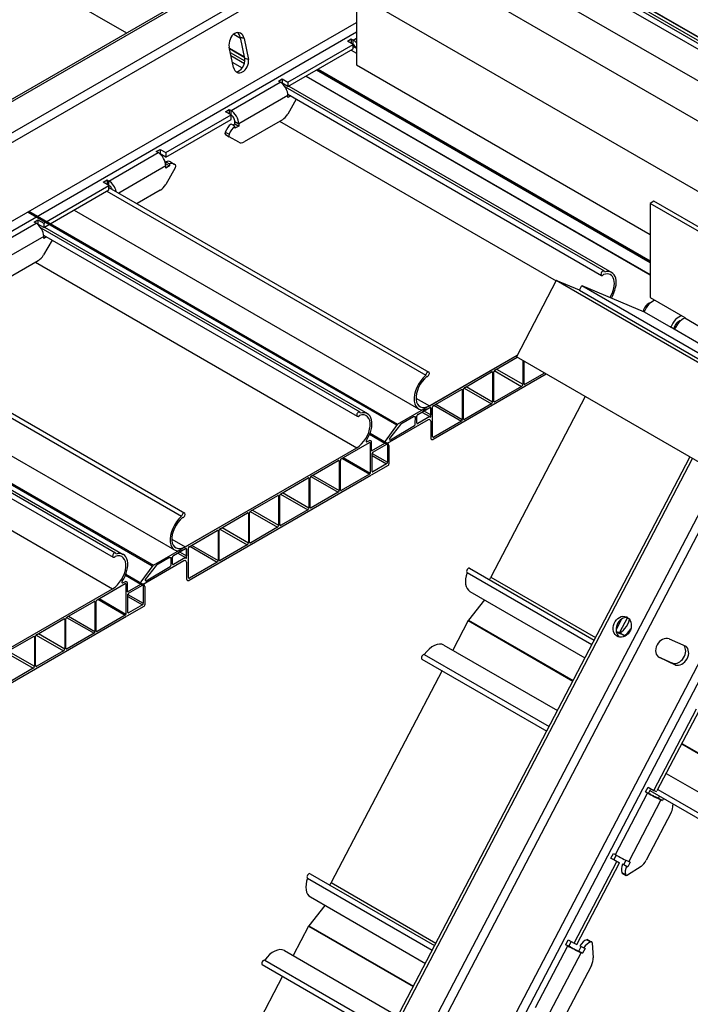
# Model space of a CAD drawing. Units: inches. Extents: x 43244 to 51401, y -12951 to -8730.
# Drawn here: x 49499 to 49507, y -10107 to -10095 of the extents above; entities that cross this region are included whole.
import ezdxf

# ---------------------------------------------------------------- set-up
doc = ezdxf.new("R2010")
doc.units = ezdxf.units.IN
doc.header["$MEASUREMENT"] = 0
doc.layers.add('Details', color=7, linetype='Continuous')

msp = doc.modelspace()

# ---------------------------------------------------------------- linework, layer by layer
for p, q in [((49503.94331, -10100.00721), (49503.94292, -10100.20017)), ((49503.20444, -10100.24589), (49503.22781, -10100.2324)), ((49503.25781, -10100.35046), (49503.25781, -10100.24972)), ((49503.25781, -10100.35046), (49503.25781, -10100.24972)), ((49501.11488, -10101.6402), (49501.11449, -10101.83316)), ((49500.37602, -10101.87888), (49500.39938, -10101.86539)), ((49500.42938, -10101.98345), (49500.42938, -10101.88271)), ((49500.42938, -10101.98345), (49500.42938, -10101.88271))]:
    msp.add_line(p, q)
for centre, start, end in [((49503.92331, -10100.00717), 359.885374, 120), ((49503.23781, -10100.24972), 0, 120), ((49503.23781, -10100.24972), 0, 120), ((49503.96292, -10100.20021), 179.885374, 300), ((49501.09488, -10101.64016), 359.885374, 120), ((49500.40938, -10101.88271), 0, 120), ((49500.40938, -10101.88271), 0, 120), ((49501.13449, -10101.8332), 179.885374, 300)]:
    msp.add_arc(centre, 0.02, start, end)
at = {"layer": 'Details'}
for p, q in [((49493.27489, -10091.38384), (49500.41967, -10095.50889)), ((49502.72807, -10094.03998), (49528.89102, -10109.14516)), ((49502.02097, -10094.44823), (49528.18392, -10109.55341)), ((49473.68954, -10110.94153), (49502.11059, -10094.53263)), ((49473.72954, -10110.94549), (49502.13402, -10094.54616)), ((49505.08416, -10094.50051), (49512.11047, -10098.55716)), ((49505.12698, -10094.49209), (49512.13918, -10098.54058)), ((49505.16036, -10094.47282), (49512.17256, -10098.52131)), ((49505.16345, -10094.47103), (49512.17565, -10098.51953)), ((49505.11689, -10094.58725), (49512.05172, -10098.59108)), ((49474.04437, -10111.12726), (49502.44885, -10094.72792)), ((49474.09901, -10111.20722), (49502.54542, -10094.78368)), ((49505.02134, -10094.89968), (49511.73338, -10098.77487)), ((49503.08163, -10095.09326), (49503.08163, -10095.87709)), ((49485.4494, -10105.56657), (49503.08163, -10095.3866)), ((49485.54597, -10105.62232), (49503.08163, -10095.49811)), ((49501.66156, -10095.5242), (49501.7407, -10095.56989)), ((49501.66198, -10095.52386), (49501.74056, -10095.56923)), ((49501.78181, -10095.57401), (49501.73912, -10095.56257)), ((49501.79111, -10095.80421), (49501.73912, -10095.56257)), ((49501.78181, -10095.57401), (49501.8338, -10095.81565)), ((49502.97851, -10095.60493), (49503.0227, -10095.57941)), ((49503.0227, -10095.57941), (49503.0448, -10095.59217)), ((49503.0227, -10095.57941), (49503.0227, -10095.63044)), ((49503.0448, -10095.59217), (49503.08163, -10095.57091)), ((49501.65753, -10095.91118), (49501.60929, -10095.67542)), ((49501.61151, -10095.68631), (49501.78762, -10095.78798)), ((49501.61234, -10095.69035), (49501.7885, -10095.79206)), ((49502.28908, -10096.07952), (49503.0448, -10095.6432)), ((49502.28908, -10096.13055), (49503.0448, -10095.69423)), ((49503.0448, -10095.6432), (49502.97851, -10095.60493)), ((49503.0448, -10095.69423), (49503.0448, -10095.59217)), ((49503.0448, -10095.66494), (49503.08163, -10095.68621)), ((49501.62129, -10095.73406), (49501.79069, -10095.83187)), ((49501.62898, -10095.77165), (49501.78504, -10095.86175)), ((49501.8338, -10095.81565), (49501.79111, -10095.80421)), ((49503.0206, -10095.7082), (49503.08163, -10095.74343)), ((49501.64472, -10095.84858), (49501.75957, -10095.91489)), ((49502.63586, -10095.93033), (49506.48635, -10098.15341)), ((49502.64084, -10095.92746), (49506.48635, -10098.14767)), ((49503.08163, -10095.87709), (49506.48635, -10097.84281)), ((49502.17859, -10096.06676), (49502.22279, -10096.04124)), ((49502.22279, -10096.04124), (49502.28908, -10096.07952)), ((49502.22279, -10096.04124), (49502.22279, -10096.09227)), ((49502.50043, -10096.00852), (49506.48635, -10098.30979)), ((49502.50094, -10096.00823), (49506.48635, -10098.30921)), ((49502.62172, -10095.9385), (49506.48635, -10098.16974)), ((49501.63059, -10096.40867), (49502.20069, -10096.07952)), ((49502.20069, -10096.07952), (49502.17859, -10096.06676)), ((49502.22279, -10096.09227), (49502.22053, -10096.09358)), ((49502.28908, -10096.13055), (49502.22279, -10096.09227)), ((49502.25574, -10096.13351), (49505.94988, -10098.26632)), ((49502.28908, -10096.07952), (49502.28908, -10096.13055)), ((49502.29855, -10096.12508), (49506.03942, -10098.28487)), ((49502.28908, -10096.23261), (49501.71897, -10096.56176)), ((49502.28847, -10096.22024), (49505.9205, -10098.3172)), ((49502.28908, -10096.25813), (49502.28908, -10096.23261)), ((49502.32158, -10096.23936), (49502.28908, -10096.25813)), ((49502.38638, -10096.27678), (49502.28739, -10096.44823)), ((49500.87487, -10096.89601), (49501.63059, -10096.4597)), ((49501.56429, -10096.42143), (49501.60849, -10096.39591)), ((49501.63059, -10096.4597), (49501.56429, -10096.42143)), ((49501.60849, -10096.39591), (49501.63059, -10096.40867)), ((49501.60849, -10096.39591), (49501.60849, -10096.44694)), ((49501.63059, -10096.51073), (49501.63059, -10096.40867)), ((49500.87487, -10096.94704), (49501.63059, -10096.51073)), ((49501.67478, -10096.5896), (49501.63059, -10096.56408)), ((49501.65067, -10096.57568), (49501.67478, -10096.56176)), ((49501.67478, -10096.53625), (49501.71897, -10096.56176)), ((49501.67478, -10096.56176), (49501.67478, -10096.53625)), ((49501.67478, -10096.56176), (49501.71897, -10096.58728)), ((49501.71897, -10096.58728), (49501.67478, -10096.61279)), ((49501.67478, -10096.61279), (49501.67478, -10096.5896)), ((49501.71897, -10096.56176), (49501.71897, -10096.58728)), ((49502.22489, -10096.51421), (49501.78316, -10096.76924)), ((49502.19292, -10096.53267), (49505.39461, -10098.38117)), ((49501.56312, -10096.6575), (49501.60731, -10096.68302)), ((49501.56606, -10096.68618), (49501.61026, -10096.71169)), ((49501.72066, -10096.77543), (49501.61026, -10096.71169)), ((49500.21637, -10097.22516), (49500.78648, -10096.89601)), ((49500.76438, -10096.88326), (49500.80857, -10096.85774)), ((49500.78648, -10096.89601), (49500.76438, -10096.88326)), ((49500.80857, -10096.90877), (49500.80632, -10096.91007)), ((49500.80857, -10096.85774), (49500.87487, -10096.89601)), ((49500.80857, -10096.85774), (49500.80857, -10096.90877)), ((49500.87487, -10096.94704), (49500.80857, -10096.90877)), ((49500.87487, -10096.89601), (49500.87487, -10096.94704)), ((49500.87487, -10097.04911), (49500.33013, -10097.36361)), ((49500.87261, -10097.02489), (49500.87487, -10097.02359)), ((49500.98358, -10097.0735), (49500.87318, -10097.26473)), ((49500.87487, -10097.0004), (49500.91906, -10097.02591)), ((49500.87487, -10097.02359), (49500.87487, -10097.0004)), ((49500.87487, -10097.02359), (49500.91906, -10097.04911)), ((49500.91906, -10097.04911), (49500.87487, -10097.07462)), ((49500.87487, -10097.07462), (49500.87487, -10097.04911)), ((49500.91906, -10097.02591), (49500.91906, -10097.04911)), ((49500.92759, -10097.0031), (49500.97179, -10097.02861)), ((49499.46065, -10097.71251), (49500.21637, -10097.2762)), ((49500.15008, -10097.23792), (49500.19427, -10097.21241)), ((49500.21637, -10097.2762), (49500.15008, -10097.23792)), ((49500.19427, -10097.21241), (49500.21637, -10097.22516)), ((49500.19427, -10097.21241), (49500.19427, -10097.26344)), ((49500.21637, -10097.32723), (49500.21637, -10097.22516)), ((49500.21637, -10097.29794), (49503.92177, -10099.43725)), ((49499.46065, -10097.76354), (49500.21637, -10097.32723)), ((49500.19218, -10097.3412), (49503.88632, -10099.47401)), ((49500.81068, -10097.33071), (49500.5419, -10097.48588)), ((49506.52877, -10097.45906), (49506.48635, -10097.48355)), ((49523.45691, -10107.28151), (49506.48635, -10097.48355)), ((49506.48635, -10097.48355), (49506.48635, -10098.57417)), ((49523.49934, -10107.25702), (49506.52877, -10097.45906)), ((49499.27592, -10097.58382), (49503.54703, -10100.04974)), ((49499.29007, -10097.57566), (49503.55974, -10100.04076)), ((49499.81241, -10097.56046), (49503.80328, -10099.86458)), ((49498.80216, -10098.04166), (49499.37226, -10097.71251)), ((49499.35017, -10097.69975), (49499.39436, -10097.67424)), ((49499.37226, -10097.71251), (49499.35017, -10097.69975)), ((49499.39436, -10097.72527), (49499.39211, -10097.72657)), ((49499.39436, -10097.67424), (49499.46065, -10097.71251)), ((49499.39436, -10097.67424), (49499.39436, -10097.72527)), ((49499.46065, -10097.76354), (49499.39436, -10097.72527)), ((49499.46065, -10097.71251), (49499.46065, -10097.76354)), ((49499.46065, -10097.8656), (49498.89055, -10098.19475)), ((49499.42731, -10097.7665), (49503.12145, -10099.89931)), ((49499.46004, -10097.85324), (49503.09208, -10099.95019)), ((49499.46065, -10097.89112), (49499.46065, -10097.8656)), ((49499.47013, -10097.75807), (49503.21099, -10099.91786)), ((49499.55796, -10097.90977), (49499.45896, -10098.08123)), ((49499.49315, -10097.87235), (49499.46065, -10097.89112)), ((49499.39646, -10098.1472), (49498.95474, -10098.40224)), ((49499.36449, -10098.16566), (49503.08599, -10100.31427)), ((49505.39671, -10098.37715), (49504.93458, -10099.26195)), ((49522.36727, -10108.17511), (49505.39671, -10098.37715)), ((49505.66431, -10098.48946), (49505.39671, -10098.37715)), ((49505.66431, -10098.48946), (49505.69203, -10098.43637)), ((49505.69203, -10098.43637), (49506.41419, -10098.73945)), ((49505.69203, -10098.43637), (49522.6626, -10108.23433)), ((49505.66431, -10098.48946), (49522.63487, -10108.28742)), ((49506.48635, -10098.57417), (49506.88409, -10098.80381)), ((49506.41419, -10098.73945), (49506.72355, -10098.91806)), ((49506.88409, -10098.80381), (49506.88409, -10098.8149)), ((49507.19345, -10098.99351), (49506.88409, -10098.8149)), ((49497.36375, -10098.97419), (49501.05789, -10101.107)), ((49497.38794, -10098.93093), (49501.09334, -10101.07024)), ((49507.11403, -10099.14465), (49506.71628, -10098.91501)), ((49506.71628, -10098.91501), (49506.72355, -10098.91806)), ((49496.4475, -10099.21682), (49500.7186, -10101.68274)), ((49496.46164, -10099.20865), (49500.73131, -10101.67375)), ((49496.98398, -10099.19345), (49500.97485, -10101.49758)), ((49503.55974, -10100.04076), (49504.94577, -10099.24053)), ((49503.92783, -10099.82824), (49504.94577, -10099.24053)), ((49504.68356, -10099.41614), (49504.9426, -10099.26658)), ((49521.90514, -10109.05991), (49504.93458, -10099.26195)), ((49505.00995, -10099.30547), (49505.00995, -10099.57882)), ((49505.02365, -10099.57091), (49505.02365, -10099.31338)), ((49496.59888, -10099.39949), (49500.29302, -10101.53231)), ((49496.6417, -10099.39107), (49500.38257, -10101.55086)), ((49505.2813, -10099.46213), (49503.97292, -10100.21753)), ((49504.33286, -10099.61862), (49504.64865, -10099.4363)), ((49504.64865, -10099.4363), (49504.65925, -10099.44242)), ((49504.65925, -10099.44242), (49504.65925, -10099.7813)), ((49504.67295, -10099.77339), (49504.67295, -10099.43451)), ((49504.67914, -10099.41981), (49504.99611, -10099.60281)), ((49504.70587, -10099.40326), (49505.00995, -10099.57882)), ((49505.26053, -10099.45014), (49505.0375, -10099.57891)), ((49496.63161, -10099.48623), (49500.26365, -10101.58319)), ((49505.02365, -10099.57091), (49505.0375, -10099.57891)), ((49503.97199, -10099.82696), (49504.29794, -10099.63877)), ((49504.29794, -10099.63877), (49504.30855, -10099.6449)), ((49504.30855, -10099.6449), (49504.30855, -10099.98752)), ((49504.32225, -10099.97961), (49504.32225, -10099.63699)), ((49504.32844, -10099.62228), (49504.6454, -10099.80528)), ((49504.35517, -10099.60574), (49504.65925, -10099.7813)), ((49504.99611, -10099.60281), (49504.6868, -10099.78138)), ((49496.53606, -10099.79866), (49500.25757, -10101.94727)), ((49503.77205, -10099.7383), (49503.92783, -10099.82824)), ((49504.00122, -10099.81008), (49504.30855, -10099.98752)), ((49504.6454, -10099.80528), (49504.33286, -10099.98573)), ((49505.73146, -10099.72203), (49504.63981, -10101.81215)), ((49504.67295, -10099.77339), (49504.6868, -10099.78138)), ((49503.79181, -10099.92927), (49503.93201, -10099.84833)), ((49503.84186, -10099.90038), (49503.93201, -10099.95243)), ((49503.86307, -10099.88813), (49503.94262, -10099.93406)), ((49503.93635, -10099.84754), (49503.92828, -10099.8522)), ((49503.93635, -10099.84754), (49503.92828, -10099.8522)), ((49503.93201, -10099.84833), (49503.94262, -10099.85445)), ((49503.93635, -10099.84754), (49503.94342, -10099.85162)), ((49503.93635, -10099.84754), (49503.94342, -10099.85162)), ((49503.94262, -10099.9342), (49503.94342, -10099.85162)), ((49503.94262, -10099.85445), (49503.94262, -10099.93406)), ((49503.94342, -10099.95124), (49503.94342, -10099.85162)), ((49503.96492, -10100.18217), (49503.96492, -10099.83921)), ((49503.96492, -10100.18217), (49503.96492, -10099.83921)), ((49503.98001, -10099.82233), (49504.29794, -10100.00589)), ((49503.91331, -10099.98985), (49503.43955, -10100.26647)), ((49503.74416, -10099.95418), (49503.59557, -10100.04228)), ((49503.76389, -10100.03776), (49503.76537, -10099.95418)), ((49503.7812, -10100.02725), (49503.7812, -10099.94764)), ((49503.7812, -10100.02725), (49503.79181, -10100.03338)), ((49503.93201, -10099.95243), (49503.79181, -10100.03338)), ((49504.29794, -10100.00589), (49503.97877, -10100.19017)), ((49504.32225, -10099.97961), (49504.33286, -10099.98573)), ((49503.24013, -10100.14531), (49503.42521, -10100.25216)), ((49503.55458, -10100.04503), (49503.41439, -10100.2361)), ((49503.59247, -10100.04488), (49503.46502, -10100.20779)), ((49503.4776, -10100.22297), (49503.75389, -10100.05498)), ((49502.90724, -10100.4417), (49503.23366, -10100.25324)), ((49503.19384, -10100.23976), (49503.20444, -10100.24589)), ((49503.23366, -10100.25324), (49503.24073, -10100.25732)), ((49503.23366, -10100.25324), (49503.24073, -10100.25732)), ((49503.23483, -10100.15858), (49503.41249, -10100.26115)), ((49503.24073, -10100.25732), (49503.24073, -10100.60811)), ((49503.24073, -10100.25732), (49503.24073, -10100.60811)), ((49503.25781, -10100.35046), (49503.41249, -10100.26115)), ((49503.96492, -10100.18217), (49503.97877, -10100.19017)), ((49503.96492, -10100.18217), (49503.97877, -10100.19017)), ((49500.73131, -10101.67375), (49503.08599, -10100.31427)), ((49501.09941, -10101.46123), (49503.08599, -10100.31427)), ((49503.2649, -10100.58937), (49503.2649, -10100.37902)), ((49503.2649, -10100.38048), (49503.44227, -10100.48288)), ((49503.27197, -10100.36677), (49503.4352, -10100.27253)), ((49503.4352, -10100.27253), (49503.44227, -10100.27662)), ((49503.44227, -10100.27662), (49503.44227, -10100.48288)), ((49503.45936, -10100.28821), (49503.45936, -10100.50089)), ((49499.72861, -10114.23724), (49506.94411, -10100.42215)), ((49499.75784, -10114.25412), (49506.97334, -10100.43903)), ((49502.55653, -10100.64418), (49502.87232, -10100.46186)), ((49502.87232, -10100.46186), (49502.88293, -10100.46798)), ((49502.88293, -10100.46798), (49502.88293, -10100.8106)), ((49502.89663, -10100.80269), (49502.89663, -10100.46007)), ((49502.91572, -10100.4368), (49503.23366, -10100.62036)), ((49502.92987, -10100.42863), (49503.24073, -10100.60811)), ((49503.2649, -10100.40497), (49503.43166, -10100.50125)), ((49503.44876, -10100.51926), (49503.25241, -10100.63262)), ((49503.2649, -10100.58937), (49503.27197, -10100.59345)), ((49503.43166, -10100.50125), (49503.27197, -10100.59345)), ((49500.07267, -10114.43588), (49507.28817, -10100.6208)), ((49500.15703, -10114.48459), (49507.37253, -10100.66951)), ((49503.24781, -10100.63617), (49501.14449, -10101.85052)), ((49503.24781, -10100.63617), (49501.14449, -10101.85052)), ((49502.20583, -10100.84665), (49502.52162, -10100.66433)), ((49502.52162, -10100.66433), (49502.53223, -10100.67046)), ((49502.53223, -10100.67046), (49502.53223, -10101.00934)), ((49502.54593, -10101.00143), (49502.54593, -10100.66255)), ((49502.55457, -10100.64552), (49502.87232, -10100.82897)), ((49502.5756, -10100.63317), (49502.88293, -10100.8106)), ((49503.23366, -10100.62036), (49502.90724, -10100.80882)), ((49502.22814, -10100.83377), (49502.53223, -10101.00934)), ((49502.87232, -10100.82897), (49502.55978, -10101.00942)), ((49502.89663, -10100.80269), (49502.90724, -10100.80882)), ((49501.85513, -10101.04913), (49502.17092, -10100.86681)), ((49502.17092, -10100.86681), (49502.18153, -10100.87294)), ((49502.18153, -10100.87294), (49502.18153, -10101.21181)), ((49502.19523, -10101.2039), (49502.19523, -10100.86503)), ((49502.20141, -10100.85032), (49502.51838, -10101.03332)), ((49500.76592, -10114.83613), (49507.98142, -10101.02105)), ((49501.85071, -10101.0528), (49502.16768, -10101.2358)), ((49501.87744, -10101.03625), (49502.18153, -10101.21181)), ((49502.51838, -10101.03332), (49502.20907, -10101.2119)), ((49502.54593, -10101.00143), (49502.55978, -10101.00942)), ((49501.36222, -10113.90468), (49508.06579, -10101.06976)), ((49501.50443, -10101.25161), (49501.82022, -10101.06929)), ((49501.82022, -10101.06929), (49501.83082, -10101.07541)), ((49501.83082, -10101.07541), (49501.83082, -10101.41429)), ((49501.84453, -10101.40638), (49501.84453, -10101.0675)), ((49501.14356, -10101.45996), (49501.46952, -10101.27177)), ((49501.46952, -10101.27177), (49501.48012, -10101.27789)), ((49501.48012, -10101.27789), (49501.48012, -10101.62051)), ((49501.49382, -10101.6126), (49501.49382, -10101.26998)), ((49501.50001, -10101.25528), (49501.81698, -10101.43828)), ((49501.52674, -10101.23873), (49501.83082, -10101.41429)), ((49502.16768, -10101.2358), (49501.85837, -10101.41438)), ((49502.19523, -10101.2039), (49502.20907, -10101.2119)), ((49500.94362, -10101.37129), (49501.09941, -10101.46123)), ((49501.84453, -10101.40638), (49501.85837, -10101.41438)), ((49500.96338, -10101.56227), (49501.10359, -10101.48132)), ((49501.03464, -10101.52112), (49501.11419, -10101.56705)), ((49501.10792, -10101.48053), (49501.09985, -10101.48519)), ((49501.10792, -10101.48053), (49501.09985, -10101.48519)), ((49501.10359, -10101.48132), (49501.11419, -10101.48744)), ((49501.10792, -10101.48053), (49501.11499, -10101.48462)), ((49501.10792, -10101.48053), (49501.11499, -10101.48462)), ((49501.11419, -10101.56719), (49501.11499, -10101.48462)), ((49501.11419, -10101.48744), (49501.11419, -10101.56705)), ((49501.11499, -10101.58423), (49501.11499, -10101.48462)), ((49501.13649, -10101.81516), (49501.13649, -10101.4722)), ((49501.13649, -10101.81516), (49501.13649, -10101.4722)), ((49501.15158, -10101.45532), (49501.46952, -10101.63888)), ((49501.1728, -10101.44308), (49501.48012, -10101.62051)), ((49501.81698, -10101.43828), (49501.50443, -10101.61873)), ((49501.08488, -10101.62284), (49500.61113, -10101.89946)), ((49500.91573, -10101.58717), (49500.76714, -10101.67527)), ((49500.93546, -10101.67075), (49500.93695, -10101.58717)), ((49500.95278, -10101.66025), (49500.95278, -10101.58064)), ((49501.10359, -10101.58542), (49500.96338, -10101.66637)), ((49501.01343, -10101.53337), (49501.10359, -10101.58542)), ((49501.49382, -10101.6126), (49501.50443, -10101.61873)), ((49500.72616, -10101.67802), (49500.58597, -10101.86909)), ((49500.76405, -10101.67787), (49500.63659, -10101.84078)), ((49500.64917, -10101.85597), (49500.92546, -10101.68797)), ((49500.95278, -10101.66025), (49500.96338, -10101.66637)), ((49501.46952, -10101.63888), (49501.15034, -10101.82316)), ((49504.39347, -10101.70882), (49505.83685, -10102.54215)), ((49500.4064, -10101.79157), (49500.58406, -10101.89414)), ((49500.41171, -10101.77831), (49500.59678, -10101.88516)), ((49501.13649, -10101.81516), (49501.15034, -10101.82316)), ((49501.13649, -10101.81516), (49501.15034, -10101.82316)), ((49504.3641, -10101.7597), (49505.80963, -10102.59428)), ((49504.63981, -10101.81215), (49505.85245, -10102.51228)), ((49497.90289, -10103.30674), (49500.25757, -10101.94727)), ((49498.27098, -10103.09422), (49500.25757, -10101.94727)), ((49500.07881, -10102.07469), (49500.40523, -10101.88623)), ((49500.36541, -10101.87276), (49500.37602, -10101.87888)), ((49500.40523, -10101.88623), (49500.4123, -10101.89032)), ((49500.40523, -10101.88623), (49500.4123, -10101.89032)), ((49500.4123, -10101.89032), (49500.4123, -10102.2411)), ((49500.4123, -10101.89032), (49500.4123, -10102.2411)), ((49500.42938, -10101.98345), (49500.58406, -10101.89414)), ((49500.44354, -10101.99977), (49500.60677, -10101.90553)), ((49500.60677, -10101.90553), (49500.61384, -10101.90961)), ((49500.61384, -10101.90961), (49500.61384, -10102.11588)), ((49500.63094, -10101.92121), (49500.63094, -10102.13388)), ((49500.0873, -10102.06979), (49500.40523, -10102.25335)), ((49500.10144, -10102.06163), (49500.4123, -10102.2411)), ((49500.43647, -10102.22236), (49500.43647, -10102.01201)), ((49500.43647, -10102.01347), (49500.61384, -10102.11588)), ((49500.43647, -10102.03797), (49500.60324, -10102.13425)), ((49504.56685, -10102.07658), (49504.37966, -10102.31148)), ((49504.39717, -10101.97861), (49505.72944, -10102.7478)), ((49499.72811, -10102.27717), (49500.0439, -10102.09485)), ((49500.0439, -10102.09485), (49500.0545, -10102.10097)), ((49500.0545, -10102.10097), (49500.0545, -10102.4436)), ((49500.0682, -10102.43569), (49500.0682, -10102.09306)), ((49500.62033, -10102.15226), (49500.42399, -10102.26561)), ((49500.60324, -10102.13425), (49500.44354, -10102.22645)), ((49500.41938, -10102.26917), (49498.31607, -10103.48351)), ((49500.41938, -10102.26917), (49498.31607, -10103.48351)), ((49499.37741, -10102.47965), (49499.69319, -10102.29733)), ((49499.69319, -10102.29733), (49499.7038, -10102.30345)), ((49499.7038, -10102.30345), (49499.7038, -10102.64233)), ((49499.7175, -10102.63442), (49499.7175, -10102.29554)), ((49499.72615, -10102.27851), (49500.0439, -10102.46197)), ((49499.74718, -10102.26616), (49500.0545, -10102.4436)), ((49500.40523, -10102.25335), (49500.07881, -10102.44181)), ((49500.43647, -10102.22236), (49500.44354, -10102.22645)), ((49504.37665, -10102.316), (49504.19801, -10102.65804)), ((49504.37665, -10102.316), (49505.5893, -10103.01612)), ((49504.37966, -10102.31148), (49505.59181, -10103.01131)), ((49506.15423, -10102.29722), (49506.08881, -10102.42248)), ((49506.22217, -10102.28098), (49506.13089, -10102.45576)), ((49499.0267, -10102.68212), (49499.34249, -10102.4998)), ((49499.34249, -10102.4998), (49499.3531, -10102.50593)), ((49499.3531, -10102.50593), (49499.3531, -10102.84481)), ((49499.3668, -10102.8369), (49499.3668, -10102.49802)), ((49499.37299, -10102.48331), (49499.68995, -10102.66632)), ((49499.39972, -10102.46677), (49499.7038, -10102.64233)), ((49500.0439, -10102.46197), (49499.73135, -10102.64242)), ((49500.0682, -10102.43569), (49500.07881, -10102.44181)), ((49506.09087, -10102.44319), (49506.12867, -10102.45579)), ((49506.18001, -10102.48407), (49506.09373, -10102.45531)), ((49506.12867, -10102.45579), (49506.18001, -10102.48407)), ((49506.70502, -10102.52866), (49506.89666, -10102.61346)), ((49499.7175, -10102.63442), (49499.73135, -10102.64242)), ((49504.0967, -10102.59955), (49505.41065, -10103.35816)), ((49499.02228, -10102.68579), (49499.33925, -10102.86879)), ((49499.04901, -10102.66924), (49499.3531, -10102.84481)), ((49499.68995, -10102.66632), (49499.38065, -10102.84489)), ((49503.84105, -10102.76114), (49505.28658, -10103.59572)), ((49503.86879, -10102.70951), (49505.31373, -10103.54374)), ((49506.57169, -10102.73024), (49506.74381, -10102.80958)), ((49506.59331, -10102.74554), (49506.57841, -10102.73634)), ((49506.77784, -10102.83059), (49506.59331, -10102.74554)), ((49499.33925, -10102.86879), (49499.02995, -10103.04737)), ((49499.3668, -10102.8369), (49499.38065, -10102.84489)), ((49506.77784, -10102.83059), (49506.74381, -10102.80958)), ((49504.07394, -10102.8956), (49502.7913, -10105.35137)), ((49506.52688, -10104.28346), (49507.02078, -10103.33783)), ((49506.56702, -10104.28469), (49507.05423, -10103.35187)), ((49506.84956, -10103.74373), (49518.31722, -10110.36459)), ((49506.85207, -10103.73892), (49518.31973, -10110.35978)), ((49506.67091, -10104.08577), (49518.13858, -10110.70663)), ((49506.4317, -10104.30049), (49506.46059, -10104.24519)), ((49506.46059, -10104.24519), (49506.52688, -10104.28346)), ((49506.08121, -10105.02663), (49506.4538, -10104.31325)), ((49506.4317, -10104.30049), (49506.46515, -10104.31453)), ((49506.4538, -10104.31325), (49506.4317, -10104.30049)), ((49506.48725, -10104.32729), (49506.4538, -10104.31325)), ((49506.48592, -10104.27476), (49506.46515, -10104.31453)), ((49506.46515, -10104.31453), (49506.48725, -10104.32729)), ((49506.48055, -10104.28506), (49518.0145, -10110.94419)), ((49506.52688, -10104.28346), (49506.55781, -10104.29645)), ((49506.5649, -10104.36684), (49506.60909, -10104.39236)), ((49506.5649, -10104.36684), (49506.58162, -10104.37386)), ((49506.57399, -10104.27135), (49518.04165, -10110.89221)), ((49506.58162, -10104.37386), (49506.59384, -10104.35046)), ((49506.60909, -10104.39236), (49506.2365, -10105.10573)), ((49506.58162, -10104.37386), (49506.62582, -10104.39938)), ((49506.62582, -10104.39938), (49506.60909, -10104.39236)), ((49506.63804, -10104.37598), (49506.62582, -10104.39938)), ((49506.74775, -10104.43932), (49506.74868, -10104.45352)), ((49506.72743, -10104.53995), (49506.43874, -10105.09269)), ((49506.03023, -10105.06917), (49506.05911, -10105.01387)), ((49506.05911, -10105.01387), (49506.08121, -10105.02663)), ((49506.09047, -10105.03192), (49506.06368, -10105.08321)), ((49505.60263, -10106.05307), (49506.09652, -10105.10744)), ((49505.63608, -10106.06711), (49506.12997, -10105.12148)), ((49506.03023, -10105.06917), (49506.06368, -10105.08321)), ((49506.09652, -10105.10744), (49506.03023, -10105.06917)), ((49506.06368, -10105.08321), (49506.12997, -10105.12148)), ((49506.12997, -10105.12148), (49506.09652, -10105.10744)), ((49506.16495, -10105.13616), (49506.18015, -10105.14254)), ((49506.20914, -10105.16167), (49506.16495, -10105.13616)), ((49506.18015, -10105.14254), (49506.20645, -10105.09218)), ((49506.18015, -10105.14254), (49506.22434, -10105.16805)), ((49506.22434, -10105.16805), (49506.20914, -10105.16167)), ((49506.3783, -10105.16267), (49506.22258, -10105.26575)), ((49506.25323, -10105.11275), (49506.22434, -10105.16805)), ((49506.2365, -10105.10573), (49506.25323, -10105.11275)), ((49502.54497, -10105.24804), (49503.98834, -10106.08137)), ((49506.15655, -10105.23557), (49506.20075, -10105.26108)), ((49506.16184, -10105.24268), (49506.20603, -10105.26819)), ((49502.51559, -10105.29892), (49503.96112, -10106.1335)), ((49502.7913, -10105.35137), (49504.00395, -10106.05149)), ((49502.71835, -10105.6158), (49502.53116, -10105.8507)), ((49502.54867, -10105.51783), (49503.88094, -10106.28702)), ((49502.52815, -10105.85522), (49502.3495, -10106.19726)), ((49502.52815, -10105.85522), (49503.74079, -10106.55534)), ((49502.53116, -10105.8507), (49503.74331, -10106.55053)), ((49505.15696, -10106.79623), (49505.52955, -10106.08286)), ((49505.50745, -10106.0701), (49505.53634, -10106.0148)), ((49505.50745, -10106.0701), (49505.5409, -10106.08414)), ((49505.52955, -10106.08286), (49505.50745, -10106.0701)), ((49505.563, -10106.0969), (49505.52955, -10106.08286)), ((49505.53634, -10106.0148), (49505.60263, -10106.05307)), ((49505.56767, -10106.03289), (49505.5409, -10106.08414)), ((49505.60263, -10106.05307), (49505.63608, -10106.06711)), ((49505.67105, -10106.08179), (49505.71524, -10106.10731)), ((49505.75084, -10106.01235), (49505.79504, -10106.03786)), ((49505.76267, -10106.01242), (49505.80687, -10106.03793)), ((49505.81302, -10106.04991), (49505.82443, -10106.22313)), ((49502.2482, -10106.13877), (49503.56215, -10106.89738)), ((49505.68484, -10106.16197), (49505.32413, -10106.85259)), ((49505.5409, -10106.08414), (49505.563, -10106.0969)), ((49505.64064, -10106.13645), (49505.68484, -10106.16197)), ((49505.64064, -10106.13645), (49505.65737, -10106.14347)), ((49505.65737, -10106.14347), (49505.68529, -10106.09001)), ((49505.65737, -10106.14347), (49505.70156, -10106.16899)), ((49505.70156, -10106.16899), (49505.68484, -10106.16197)), ((49505.73045, -10106.11369), (49505.70156, -10106.16899)), ((49505.71524, -10106.10731), (49505.73045, -10106.11369)), ((49501.99255, -10106.30036), (49503.43808, -10107.13494)), ((49502.02029, -10106.24873), (49503.46522, -10107.08296)), ((49505.80318, -10106.30956), (49505.51449, -10106.8623)), ((49502.22543, -10106.43482), (49500.9428, -10108.89059))]:
    msp.add_line(p, q, dxfattribs=at)
for centre, radius, start, end in [((49503.74389, -10100.03766), 0.02, 300, 359.726143), ((49503.56974, -10100.05808), 0.02, 120, 139.286598), ((49503.42955, -10100.24914), 0.02, 139.286598, 300), ((49503.42811, -10100.28821), 0.03125, 0, 120), ((49503.4726, -10100.21431), 0.01, 139.286598, 300), ((49500.74131, -10101.69107), 0.02, 120, 139.286598), ((49500.91546, -10101.67065), 0.02, 300, 359.726143), ((49500.64417, -10101.84731), 0.01, 139.286598, 300), ((49500.60113, -10101.88214), 0.02, 139.286598, 300), ((49500.59969, -10101.92121), 0.03125, 0, 120)]:
    msp.add_arc(centre, radius, start, end, dxfattribs=at)
for centre, major_axis, ratio, start_param, end_param in [((49501.69572, -10095.62552), (0.03164, 0.11807), 0.70710678, 5.34265712, 8.46946134), ((49501.65303, -10095.61408), (0.03164, 0.11807), 0.70710678, 5.34265712, 6.02465891), ((49503.0448, -10095.69423), (0.0625, -0.10825), 0.57735027, 1.92642329, 2.35619449), ((49503.0448, -10095.69423), (0.03125, -0.05413), 0.57735027, 1.39672906, 2.35619449), ((49501.7429, -10095.84828), (-0.03235, -0.12074), 0.70710678, 5.43700169, 8.30999537), ((49501.70022, -10095.83684), (-0.03235, -0.12074), 0.70710678, 0.25268026, 2.02681006), ((49502.20069, -10096.18158), (0.0625, -0.10825), 0.57735027, 0.78539816, 2.35619449), ((49501.63059, -10096.51073), (0.0625, -0.10825), 0.57735027, 0.78539816, 2.35619449), ((49501.63059, -10096.51073), (0.03125, -0.05413), 0.57735027, 0.78539816, 2.35619449), ((49502.22489, -10096.41215), (-0.0625, -0.10825), 0.57735027, 0.78539816, 1.57079633), ((49501.65286, -10096.67097), (0.075, 0.1299), 0.57735027, 0.99697312, 1.79405083), ((49501.69705, -10096.69648), (0.075, 0.1299), 0.57735027, 0.99697312, 1.79405083), ((49501.58106, -10096.6602), (-0.015, -0.02598), 0.57735027, 4.93564348, 6.28318531), ((49501.62526, -10096.68571), (-0.015, -0.02598), 0.57735027, 4.93564348, 6.28318531), ((49501.78316, -10096.66718), (-0.0625, -0.10825), 0.57735027, 0, 0.78539816), ((49500.78648, -10096.99808), (0.0625, -0.10825), 0.57735027, 0.78539816, 2.35619449), ((49500.85259, -10097.133), (0.075, 0.1299), 0.57735027, 0, 0.5738232), ((49500.89679, -10097.15852), (0.075, 0.1299), 0.57735027, 6.0599304, 6.85700851), ((49500.96858, -10097.06484), (0.015, 0.02598), 0.57735027, 4.71238898, 6.0599304), ((49500.21637, -10097.32723), (0.0625, -0.10825), 0.57735027, 1.07646976, 2.35619449), ((49500.21637, -10097.32723), (0.03125, -0.05413), 0.57735027, 1.39672906, 2.35619449), ((49500.81068, -10097.22864), (-0.0625, -0.10825), 0.57735027, 0.78539816, 1.57079633), ((49499.37226, -10097.81457), (0.0625, -0.10825), 0.57735027, 0.78539816, 2.35619449), ((49499.39646, -10098.04514), (-0.0625, -0.10825), 0.57735027, 0.78539816, 1.57079633), ((49505.93519, -10098.29176), (-0.01469, -0.02544), 0.57735027, 2.38903305, 7.55557367), ((49505.91442, -10098.50138), (0.11017, 0.19082), 0.57735027, 4.6660679, 6.87160066), ((49505.91442, -10098.50138), (0.125, 0.21651), 0.57735027, 4.68029774, 6.83142382), ((49506.46475, -10098.72076), (-0.04687, -0.08119), 0.57735027, 3.58015819, 5.19119368), ((49506.50895, -10098.74628), (0.07687, 0.13315), 0.57735027, 0.46031063, 1.84388434), ((49506.81831, -10098.92489), (0.07687, 0.13315), 0.57735027, 0.46031063, 1.84388434), ((49506.81831, -10098.92489), (-0.04687, -0.08119), 0.57735027, 3.58015819, 5.1824073), ((49506.8625, -10098.9504), (-0.07687, -0.13315), 0.57735027, 3.7270423, 4.99218555), ((49503.90708, -10099.46269), (0.01469, 0.02544), 0.57735027, 3.44000061, 8.61150958), ((49504.64865, -10099.44854), (0.0075, 0.01299), 0.57735027, 5.49778714, 7.06858347), ((49504.68356, -10099.42839), (0.0075, 0.01299), 0.57735027, 0.78539816, 2.35619449), ((49503.92828, -10099.64808), (-0.125, -0.21651), 0.57735027, 4.16662153, 7.06858347), ((49503.92785, -10099.64832), (-0.11017, -0.19082), 0.57735027, 4.12397362, 7.0684413), ((49504.99611, -10099.58682), (-0.00979, -0.01696), 0.57735027, 0.78539816, 2.35619449), ((49505.0375, -10099.56292), (-0.00979, -0.01696), 0.57735027, 5.49778714, 7.06858347), ((49504.29794, -10099.65102), (0.0075, 0.01299), 0.57735027, 5.49778714, 7.06858347), ((49504.33286, -10099.63086), (0.0075, 0.01299), 0.57735027, 0.78539816, 2.35619449), ((49504.6454, -10099.78929), (-0.00979, -0.01696), 0.57735027, 0.78539816, 2.35619449), ((49504.6868, -10099.76539), (-0.00979, -0.01696), 0.57735027, 5.49778714, 7.06858347), ((49503.10676, -10099.92475), (-0.01469, -0.02544), 0.57735027, 2.38903305, 7.55557367), ((49503.08599, -10100.13437), (0.11017, 0.19082), 0.57735027, 3.92699082, 6.87160066), ((49503.08586, -10100.13602), (0.125, 0.21651), 0.57735027, 4.61129219, 6.83142382), ((49503.93201, -10099.86057), (0.0075, 0.01299), 0.57735027, 5.49778714, 7.06858347), ((49503.93635, -10099.85571), (0.005, 0.00866), 0.57735027, 5.49778714, 7.06858347), ((49503.93635, -10099.85571), (0.005, 0.00866), 0.57735027, 5.49778714, 7.06858347), ((49503.97199, -10099.83513), (0.005, 0.00866), 0.57735027, 0.78539816, 2.35619449), ((49503.97199, -10099.83513), (0.005, 0.00866), 0.57735027, 0.78539816, 2.35619449), ((49503.79181, -10099.94152), (0.0075, 0.01299), 0.57735027, 0.78539816, 2.35619449), ((49503.79181, -10100.02113), (-0.0075, -0.01299), 0.57735027, 5.49778714, 7.06858347), ((49503.93201, -10099.94018), (-0.0075, -0.01299), 0.57735027, 0.78539816, 2.35619449), ((49503.93635, -10099.95532), (0.005, 0.00866), 0.57735027, 3.92699082, 5.49778714), ((49504.29794, -10099.99364), (-0.0075, -0.01299), 0.57735027, 0.78539816, 2.35619449), ((49504.33286, -10099.97349), (-0.0075, -0.01299), 0.57735027, 5.49778714, 7.06858347), ((49503.20444, -10100.23364), (-0.0075, -0.01299), 0.57735027, 4.61129219, 7.06858347), ((49503.23366, -10100.2614), (0.005, 0.00866), 0.57735027, 5.49778714, 7.06858347), ((49503.23366, -10100.2614), (0.005, 0.00866), 0.57735027, 5.49778714, 7.06858347), ((49503.97877, -10100.17418), (-0.00979, -0.01696), 0.57735027, 5.49778714, 7.06858347), ((49503.97877, -10100.17418), (-0.00979, -0.01696), 0.57735027, 5.49778714, 7.06858347), ((49503.27197, -10100.37494), (0.005, 0.00866), 0.57735027, 0.78539816, 2.35619449), ((49503.4352, -10100.2807), (0.005, 0.00866), 0.57735027, 5.49778714, 7.06858347), ((49502.87232, -10100.4741), (0.0075, 0.01299), 0.57735027, 5.49778714, 7.06858347), ((49502.90724, -10100.45395), (0.0075, 0.01299), 0.57735027, 0.78539816, 2.35619449), ((49503.43166, -10100.48901), (-0.0075, -0.01299), 0.57735027, 0.78539816, 2.35619449), ((49503.23366, -10100.61219), (-0.005, -0.00866), 0.57735027, 0.78539816, 2.35619449), ((49503.23366, -10100.61219), (-0.005, -0.00866), 0.57735027, 0.78539816, 2.35619449), ((49503.27197, -10100.58529), (-0.005, -0.00866), 0.57735027, 5.49778714, 7.06858347), ((49503.44876, -10100.50702), (-0.0075, -0.01299), 0.57735027, 0.78539816, 2.35619449), ((49502.52162, -10100.67658), (0.0075, 0.01299), 0.57735027, 5.49778714, 7.06858347), ((49502.55653, -10100.65642), (0.0075, 0.01299), 0.57735027, 0.78539816, 2.35619449), ((49502.87232, -10100.81673), (-0.0075, -0.01299), 0.57735027, 0.78539816, 2.35619449), ((49502.90724, -10100.79657), (-0.0075, -0.01299), 0.57735027, 5.49778714, 7.06858347), ((49502.17092, -10100.87906), (0.0075, 0.01299), 0.57735027, 5.49778714, 7.06858347), ((49502.20583, -10100.8589), (0.0075, 0.01299), 0.57735027, 0.78539816, 2.35619449), ((49501.85513, -10101.06138), (0.0075, 0.01299), 0.57735027, 0.78539816, 2.35619449), ((49502.51838, -10101.01733), (-0.00979, -0.01696), 0.57735027, 0.78539816, 2.35619449), ((49502.55978, -10100.99343), (-0.00979, -0.01696), 0.57735027, 5.49778714, 7.06858347), ((49501.09985, -10101.28107), (-0.125, -0.21651), 0.57735027, 4.16662153, 7.06858347), ((49501.09943, -10101.28131), (-0.11017, -0.19082), 0.57735027, 4.12397362, 7.0684413), ((49501.07866, -10101.09568), (0.01469, 0.02544), 0.57735027, 3.44000061, 8.61150958), ((49501.82022, -10101.08154), (0.0075, 0.01299), 0.57735027, 5.49778714, 7.06858347), ((49501.46952, -10101.28401), (0.0075, 0.01299), 0.57735027, 5.49778714, 7.06858347), ((49501.50443, -10101.26386), (0.0075, 0.01299), 0.57735027, 0.78539816, 2.35619449), ((49502.16768, -10101.21981), (-0.00979, -0.01696), 0.57735027, 0.78539816, 2.35619449), ((49502.20907, -10101.19591), (-0.00979, -0.01696), 0.57735027, 5.49778714, 7.06858347), ((49501.85837, -10101.39839), (-0.00979, -0.01696), 0.57735027, 5.49778714, 7.06858347), ((49501.10359, -10101.49357), (0.0075, 0.01299), 0.57735027, 5.49778714, 7.06858347), ((49501.10792, -10101.4887), (0.005, 0.00866), 0.57735027, 5.49778714, 7.06858347), ((49501.10792, -10101.4887), (0.005, 0.00866), 0.57735027, 5.49778714, 7.06858347), ((49501.14356, -10101.46812), (0.005, 0.00866), 0.57735027, 0.78539816, 2.35619449), ((49501.14356, -10101.46812), (0.005, 0.00866), 0.57735027, 0.78539816, 2.35619449), ((49501.81698, -10101.42229), (-0.00979, -0.01696), 0.57735027, 0.78539816, 2.35619449), ((49500.27834, -10101.55775), (-0.01469, -0.02544), 0.57735027, 2.38903305, 7.55557367), ((49500.25757, -10101.76736), (0.11017, 0.19082), 0.57735027, 3.92699082, 6.87160066), ((49500.25757, -10101.76736), (0.125, 0.21651), 0.57735027, 4.61129219, 6.83142382), ((49500.96338, -10101.57451), (0.0075, 0.01299), 0.57735027, 0.78539816, 2.35619449), ((49501.10359, -10101.57317), (-0.0075, -0.01299), 0.57735027, 0.78539816, 2.35619449), ((49501.10792, -10101.58831), (0.005, 0.00866), 0.57735027, 3.92699082, 5.49778714), ((49501.46952, -10101.62664), (-0.0075, -0.01299), 0.57735027, 0.78539816, 2.35619449), ((49501.50443, -10101.60648), (-0.0075, -0.01299), 0.57735027, 5.49778714, 7.06858347), ((49500.96338, -10101.65412), (-0.0075, -0.01299), 0.57735027, 5.49778714, 7.06858347), ((49504.37878, -10101.73426), (0.01469, 0.02544), 0.57735027, 0, 3.14159265), ((49500.37602, -10101.86663), (-0.0075, -0.01299), 0.57735027, 4.61129219, 7.06858347), ((49501.15034, -10101.80717), (-0.00979, -0.01696), 0.57735027, 5.49778714, 7.06858347), ((49501.15034, -10101.80717), (-0.00979, -0.01696), 0.57735027, 5.49778714, 7.06858347), ((49504.52217, -10101.76211), (-0.125, -0.21651), 0.57735027, 5.02528571, 6.28318531), ((49504.5219, -10101.76263), (-0.11017, -0.19082), 0.57735027, 1.49079654, 1.64379365), ((49500.40523, -10101.8944), (0.005, 0.00866), 0.57735027, 5.49778714, 7.06858347), ((49500.40523, -10101.8944), (0.005, 0.00866), 0.57735027, 5.49778714, 7.06858347), ((49500.60677, -10101.91369), (0.005, 0.00866), 0.57735027, 5.49778714, 7.06858347), ((49500.0439, -10102.1071), (0.0075, 0.01299), 0.57735027, 5.49778714, 7.06858347), ((49500.07881, -10102.08694), (0.0075, 0.01299), 0.57735027, 0.78539816, 2.35619449), ((49500.44354, -10102.00793), (0.005, 0.00866), 0.57735027, 0.78539816, 2.35619449), ((49500.60324, -10102.122), (-0.0075, -0.01299), 0.57735027, 0.78539816, 2.35619449), ((49500.62033, -10102.14001), (-0.0075, -0.01299), 0.57735027, 0.78539816, 2.35619449), ((49499.69319, -10102.30957), (0.0075, 0.01299), 0.57735027, 5.49778714, 7.06858347), ((49499.72811, -10102.28942), (0.0075, 0.01299), 0.57735027, 0.78539816, 2.35619449), ((49500.40523, -10102.24518), (-0.005, -0.00866), 0.57735027, 0.78539816, 2.35619449), ((49500.40523, -10102.24518), (-0.005, -0.00866), 0.57735027, 0.78539816, 2.35619449), ((49500.44354, -10102.21828), (-0.005, -0.00866), 0.57735027, 5.49778714, 7.06858347), ((49504.38468, -10102.31937), (-0.0075, -0.01299), 0.57735027, 4.41976842, 4.78552847), ((49506.19437, -10102.40191), (0.04837, 0.11526), 0.81431368, 0.17915133, 2.96244132), ((49506.18154, -10102.34433), (-0.0603, -0.10949), 0.34691765, 0.17279172, 2.14491401), ((49506.23289, -10102.37261), (-0.0603, -0.10949), 0.34691765, 0.17279172, 1.40672674), ((49499.34249, -10102.51205), (0.0075, 0.01299), 0.57735027, 5.49778714, 7.06858347), ((49499.37741, -10102.49189), (0.0075, 0.01299), 0.57735027, 0.78539816, 2.35619449), ((49500.0439, -10102.44972), (-0.0075, -0.01299), 0.57735027, 0.78539816, 2.35619449), ((49500.07881, -10102.42956), (-0.0075, -0.01299), 0.57735027, 5.49778714, 7.06858347), ((49506.6498, -10102.63739), (-0.06422, -0.10401), 0.76843742, 3.24975407, 6.37655829), ((49499.68995, -10102.65033), (-0.00979, -0.01696), 0.57735027, 0.78539816, 2.35619449), ((49499.73135, -10102.62642), (-0.00979, -0.01696), 0.57735027, 5.49778714, 7.06858347), ((49503.9717, -10102.81606), (0.125, 0.21651), 0.57735027, 0, 1.40677617), ((49506.7917, -10102.69524), (-0.06567, -0.10636), 0.76843742, 0.20250599, 2.90346902), ((49506.82573, -10102.71625), (0.06567, 0.10636), 0.76843742, 3.34409864, 6.21709232), ((49503.85574, -10102.7357), (0.01469, 0.02544), 0.57735027, 0.10597805, 3.14159265), ((49499.33925, -10102.8528), (-0.00979, -0.01696), 0.57735027, 0.78539816, 2.35619449), ((49499.38065, -10102.8289), (-0.00979, -0.01696), 0.57735027, 5.49778714, 7.06858347), ((49506.5207, -10104.34133), (0.1108, -0.05787), 0.05966492, 4.09564672, 5.66644305), ((49506.5207, -10104.34133), (0.0554, -0.02893), 0.05966492, 4.09564672, 5.66644305), ((49506.66053, -10104.51187), (-0.0625, -0.10825), 0.57735027, 1.64393582, 2.42933398), ((49506.14811, -10105.0547), (0.1108, -0.05787), 0.05966492, 4.09564672, 5.66644305), ((49506.25799, -10105.14123), (0.075, 0.1299), 0.57735027, 1.85551078, 2.65258848), ((49506.30219, -10105.16674), (0.075, 0.1299), 0.57735027, 1.85551078, 2.65258848), ((49506.37184, -10105.06461), (-0.0625, -0.10825), 0.57735027, 0.85853765, 1.64393582), ((49502.53028, -10105.27348), (0.01469, 0.02544), 0.57735027, 0, 3.14159265), ((49506.17684, -10105.2167), (-0.015, -0.02598), 0.57735027, 5.79418114, 6.28318531), ((49506.22103, -10105.24221), (-0.015, -0.02598), 0.57735027, 5.79418114, 7.14172296), ((49502.67367, -10105.30133), (-0.125, -0.21651), 0.57735027, 5.02528571, 6.28318531), ((49502.67339, -10105.30185), (-0.11017, -0.19082), 0.57735027, 1.49079654, 1.64379365), ((49502.53618, -10105.85859), (-0.0075, -0.01299), 0.57735027, 4.41976842, 4.78552847), ((49505.59645, -10106.11094), (0.1108, -0.05787), 0.05966492, 4.09564672, 5.66644305), ((49505.73498, -10106.1426), (0.075, 0.1299), 0.57735027, 0.63528275, 1.43236086), ((49505.77918, -10106.16812), (0.075, 0.1299), 0.57735027, 0.63528275, 1.43236086), ((49505.74767, -10106.0384), (0.015, 0.02598), 0.57735027, 0, 0.63528275), ((49505.79187, -10106.06392), (0.015, 0.02598), 0.57735027, 5.57092663, 6.91846806), ((49502.1232, -10106.35528), (0.125, 0.21651), 0.57735027, 0, 1.40677617), ((49505.59645, -10106.11094), (0.0554, -0.02893), 0.05966492, 4.09564672, 5.66644305), ((49502.00724, -10106.27492), (0.01469, 0.02544), 0.57735027, 0.10597805, 3.14159265), ((49505.73628, -10106.28148), (-0.0625, -0.10825), 0.57735027, 1.64393582, 2.42933398)]:
    msp.add_ellipse(centre, major_axis=major_axis, ratio=ratio, start_param=start_param, end_param=end_param, dxfattribs=at)
at = {"layer": 'Details', "extrusion": (0, 0, -1)}
for centre, start_param, end_param in [((49503.75477, -10099.9603), 0.78539816, 2.35619449), ((49503.60618, -10100.0484), 0.41887902, 0.78539816), ((49500.92634, -10101.59329), 0.78539816, 2.35619449), ((49500.77775, -10101.6814), 0.41887902, 0.78539816)]:
    msp.add_ellipse(centre, major_axis=(-0.015, 0), ratio=0.57735027, start_param=start_param, end_param=end_param, dxfattribs=at)
at = {"layer": 'Details'}
msp.add_ellipse((49506.16092, -10102.38788), major_axis=(-0.04837, -0.11526), ratio=0.81431368, dxfattribs=at)

doc.saveas('drawing.dxf')
